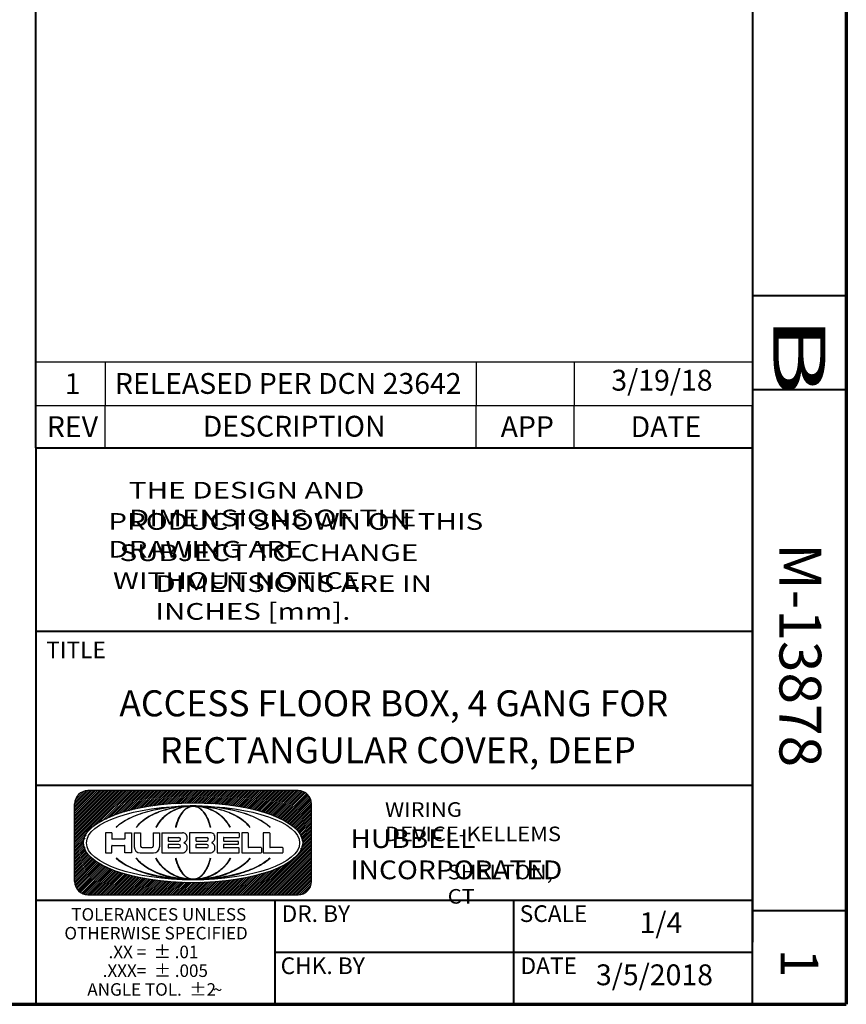
# Paper-space layout 'Layout1' of a CAD drawing. Units: inches. Extents: x 0 to 16.4, y 0 to 10.4.
# Drawn here: x 12.4 to 16.4, y 0 to 4.7 of the extents above; entities that cross this region are included whole.
import ezdxf

# ---------------------------------------------------------------- set-up
doc = ezdxf.new("R2010")
doc.units = ezdxf.units.IN
doc.header["$MEASUREMENT"] = 0
for name, color, linetype, lineweight in [('Border (ANSI)', 7, 'Continuous', 70), ('Hatch (ANSI)', 7, 'Continuous', 18), ('Symbol (ANSI)', 7, 'Continuous', 25), ('Title (ANSI)', 7, 'Continuous', 50)]:
    doc.layers.add(name, color=color, linetype=linetype, lineweight=lineweight)
doc.layers.add('Viewport1ForCustomObjects_0', color=7, linetype='Continuous')
doc.styles.get("Standard").update_dxf_attribs({"font": 'tahoma.ttf'})

# ---------------------------------------------------------------- blocks, each defined once
blk = doc.blocks.new('CustomObjectsInViewport1_0')
at = {"layer": 'Border (ANSI)', "lineweight": 40}
for p, q in [((12.7895, 2.9925), (12.7895, 10.6775)), ((16.2275, 10.6775), (16.2275, 0.62)), ((16.2275, 3.7225), (16.6775, 3.7225)), ((16.2275, 3.2725), (16.6775, 3.2725)), ((16.2275, 0.7725), (16.6775, 0.7725))]:
    blk.add_line(p, q, dxfattribs=at)
at = {"layer": 'Border (ANSI)'}
for p in [(16.6775, 10.6775), (0.3225, 0.3225)]:
    blk.add_line(p, (16.6775, 0.3225), dxfattribs=at)
at = {"layer": 'Hatch (ANSI)', "linetype": 'Continuous', "lineweight": 18}
for p, q in [((12.9758, 1.282), (13.0413, 1.3475)), ((12.9758, 1.2732), (13.0501, 1.3475)), ((12.9758, 1.2644), (13.059, 1.3475)), ((12.9758, 1.2555), (13.0678, 1.3475)), ((12.9758, 1.2467), (13.0766, 1.3475)), ((12.9758, 1.2378), (13.0855, 1.3475)), ((12.9758, 1.229), (13.0943, 1.3475)), ((12.9758, 1.2202), (13.1032, 1.3475)), ((12.9758, 1.2113), (13.112, 1.3475)), ((12.9758, 1.2025), (13.1208, 1.3475)), ((12.9758, 1.1937), (13.1297, 1.3475)), ((12.9758, 1.1848), (13.1385, 1.3475)), ((12.9758, 1.176), (13.1473, 1.3475)), ((12.9758, 1.1671), (13.1562, 1.3475)), ((12.9758, 1.1583), (13.165, 1.3475)), ((12.9758, 1.1495), (13.1739, 1.3475)), ((12.9758, 1.1406), (13.1827, 1.3475)), ((12.9758, 1.1318), (13.1915, 1.3475)), ((12.9758, 1.1229), (13.2004, 1.3475)), ((12.9758, 1.1141), (13.2092, 1.3475)), ((12.9758, 1.1053), (13.2181, 1.3475)), ((12.9758, 1.0964), (13.2269, 1.3475)), ((12.9758, 1.0876), (13.2357, 1.3475)), ((12.9776, 1.2927), (13.0306, 1.3457)), ((12.9798, 1.3037), (13.0196, 1.3435)), ((12.9915, 1.3243), (12.9991, 1.3318)), ((13.0925, 1.1955), (13.2446, 1.3475)), ((13.1093, 1.2034), (13.2534, 1.3475)), ((13.1262, 1.2114), (13.2622, 1.3475)), ((13.143, 1.2194), (13.2711, 1.3475)), ((13.1598, 1.2274), (13.2799, 1.3475)), ((13.1753, 1.234), (13.2888, 1.3475)), ((13.1876, 1.2375), (13.2976, 1.3475)), ((13.1998, 1.2409), (13.3064, 1.3475)), ((13.2121, 1.2443), (13.3153, 1.3475)), ((13.2244, 1.2477), (13.3241, 1.3475)), ((13.2366, 1.2512), (13.333, 1.3475)), ((13.2489, 1.2546), (13.3418, 1.3475)), ((13.2611, 1.258), (13.3506, 1.3475)), ((13.2734, 1.2614), (13.3595, 1.3475)), ((13.2849, 1.2641), (13.3683, 1.3475)), ((13.2953, 1.2657), (13.3772, 1.3475)), ((13.3057, 1.2673), (13.386, 1.3475)), ((13.3162, 1.2688), (13.3948, 1.3475)), ((13.3266, 1.2704), (13.4037, 1.3475)), ((13.337, 1.272), (13.4125, 1.3475)), ((13.3474, 1.2735), (13.4213, 1.3475)), ((13.3578, 1.2751), (13.4302, 1.3475)), ((13.3682, 1.2767), (13.439, 1.3475)), ((13.3786, 1.2782), (13.4479, 1.3475)), ((13.389, 1.2798), (13.4567, 1.3475)), ((13.3994, 1.2814), (13.4655, 1.3475)), ((13.4096, 1.2827), (13.4744, 1.3475)), ((13.4189, 1.2832), (13.4832, 1.3475)), ((13.4282, 1.2836), (13.4921, 1.3475)), ((13.4375, 1.2841), (13.5009, 1.3475)), ((13.4467, 1.2845), (13.5097, 1.3475)), ((13.456, 1.2849), (13.5186, 1.3475)), ((13.4653, 1.2854), (13.5274, 1.3475)), ((13.4746, 1.2858), (13.5363, 1.3475)), ((13.4839, 1.2863), (13.5451, 1.3475)), ((13.4932, 1.2867), (13.5539, 1.3475)), ((13.5024, 1.2872), (13.5628, 1.3475)), ((13.5117, 1.2876), (13.5716, 1.3475)), ((13.521, 1.2881), (13.5804, 1.3475)), ((13.5303, 1.2885), (13.5893, 1.3475)), ((13.5396, 1.289), (13.5981, 1.3475)), ((13.5484, 1.289), (13.607, 1.3475)), ((13.5569, 1.2885), (13.6158, 1.3475)), ((13.5653, 1.2881), (13.6246, 1.3475)), ((13.5737, 1.2877), (13.6335, 1.3475)), ((13.5822, 1.2873), (13.6423, 1.3475)), ((13.5906, 1.2869), (13.6512, 1.3475)), ((13.599, 1.2865), (13.66, 1.3475)), ((13.6075, 1.2861), (13.6688, 1.3475)), ((13.6159, 1.2857), (13.6777, 1.3475)), ((13.6243, 1.2853), (13.6865, 1.3475)), ((13.6328, 1.2849), (13.6954, 1.3475)), ((13.6412, 1.2845), (13.7042, 1.3475)), ((13.6496, 1.2841), (13.713, 1.3475)), ((13.6581, 1.2837), (13.7219, 1.3475)), ((13.6665, 1.2833), (13.7307, 1.3475)), ((13.6749, 1.2829), (13.7395, 1.3475)), ((13.6831, 1.2822), (13.7484, 1.3475)), ((13.6908, 1.281), (13.7572, 1.3475)), ((13.6985, 1.2799), (13.7661, 1.3475)), ((13.7061, 1.2787), (13.7749, 1.3475)), ((13.7138, 1.2776), (13.7837, 1.3475)), ((13.7215, 1.2764), (13.7926, 1.3475)), ((13.7292, 1.2753), (13.8014, 1.3475)), ((13.7369, 1.2741), (13.8103, 1.3475)), ((13.7445, 1.2729), (13.8191, 1.3475)), ((13.7522, 1.2718), (13.8279, 1.3475)), ((13.7599, 1.2706), (13.8368, 1.3475)), ((13.7676, 1.2695), (13.8456, 1.3475)), ((13.7753, 1.2683), (13.8545, 1.3475)), ((13.7829, 1.2672), (13.8633, 1.3475)), ((13.7906, 1.266), (13.8721, 1.3475)), ((13.7983, 1.2648), (13.881, 1.3475)), ((13.806, 1.2637), (13.8898, 1.3475)), ((13.813, 1.2619), (13.8986, 1.3475)), ((13.8199, 1.2599), (13.9075, 1.3475)), ((13.8268, 1.258), (13.9163, 1.3475)), ((13.8337, 1.2561), (13.9252, 1.3475)), ((13.8407, 1.2542), (13.934, 1.3475)), ((13.8476, 1.2522), (13.9428, 1.3475)), ((13.8545, 1.2503), (13.9517, 1.3475)), ((13.8614, 1.2484), (13.9605, 1.3475)), ((13.8683, 1.2464), (13.9694, 1.3475)), ((13.8752, 1.2445), (13.9782, 1.3475)), ((13.8821, 1.2426), (13.987, 1.3475)), ((13.889, 1.2406), (13.9959, 1.3475)), ((13.8959, 1.2387), (14.0047, 1.3475)), ((13.9028, 1.2368), (14.0136, 1.3475)), ((13.9097, 1.2349), (14.0224, 1.3475)), ((13.9166, 1.2329), (14.0312, 1.3475)), ((13.9226, 1.23), (14.0401, 1.3475)), ((13.9286, 1.2272), (14.0488, 1.3474)), ((13.9346, 1.2243), (14.0562, 1.3459)), ((13.9406, 1.2215), (14.0635, 1.3445)), ((13.9466, 1.2187), (14.0709, 1.343)), ((13.9526, 1.2158), (14.0767, 1.34)), ((13.9586, 1.213), (14.082, 1.3364)), ((13.9646, 1.2101), (14.0873, 1.3329)), ((13.9706, 1.2073), (14.0926, 1.3293)), ((13.9766, 1.2044), (14.0964, 1.3243)), ((13.9825, 1.2016), (14.1, 1.319)), ((13.9885, 1.1987), (14.1035, 1.3137)), ((13.9945, 1.1959), (14.1071, 1.3084)), ((14.0004, 1.1929), (14.1087, 1.3012)), ((14.0051, 1.1888), (14.1101, 1.2938)), ((14.0098, 1.1847), (14.1116, 1.2865)), ((14.0145, 1.1805), (14.1122, 1.2782)), ((14.0192, 1.1764), (14.1122, 1.2694)), ((14.0239, 1.1723), (14.1122, 1.2605)), ((14.0286, 1.1681), (14.1122, 1.2517)), ((14.0333, 1.164), (14.1122, 1.2428)), ((14.038, 1.1599), (14.1122, 1.234)), ((14.0427, 1.1557), (14.1122, 1.2252)), ((14.0474, 1.1516), (14.1122, 1.2163)), ((14.0522, 1.1475), (14.1122, 1.2075)), ((14.0547, 1.1412), (14.1122, 1.1986)), ((14.057, 1.1347), (14.1122, 1.1898)), ((14.0594, 1.1282), (14.1122, 1.181)), ((14.0617, 1.1217), (14.1122, 1.1721)), ((14.0641, 1.1152), (14.1122, 1.1633)), ((14.0664, 1.1087), (14.1122, 1.1545)), ((14.0688, 1.1022), (14.1122, 1.1456)), ((14.0691, 1.0937), (14.1122, 1.1368)), ((12.9758, 1.0787), (13.0305, 1.1334)), ((12.9758, 1.0699), (13.0255, 1.1196)), ((12.9758, 1.0611), (13.0205, 1.1057)), ((12.9758, 1.0522), (13.0185, 1.0949)), ((12.9758, 1.0434), (13.0208, 1.0884)), ((13.8583, 0.8475), (14.1122, 1.1014)), ((13.8671, 0.8475), (14.1122, 1.0926)), ((14.0541, 1.0522), (14.1122, 1.1103)), ((14.0591, 1.066), (14.1122, 1.1191)), ((14.0641, 1.0799), (14.1122, 1.1279)), ((12.9758, 1.0346), (13.0232, 1.0819)), ((12.9758, 1.0257), (13.0255, 1.0754)), ((12.9758, 1.0169), (13.0279, 1.0689)), ((12.9758, 1.008), (13.0302, 1.0624)), ((12.9758, 0.9992), (13.0325, 1.0559)), ((12.9758, 0.9904), (13.0349, 1.0494)), ((12.9758, 0.9815), (13.039, 1.0447)), ((12.9758, 0.9727), (13.0437, 1.0406)), ((13.8759, 0.8475), (14.1122, 1.0837)), ((13.8848, 0.8475), (14.1122, 1.0749)), ((13.8936, 0.8475), (14.1122, 1.0661)), ((13.9025, 0.8475), (14.1122, 1.0572)), ((13.9113, 0.8475), (14.1122, 1.0484)), ((13.9201, 0.8475), (14.1122, 1.0395)), ((12.9758, 0.9638), (13.0484, 1.0365)), ((12.9758, 0.955), (13.0532, 1.0323)), ((12.9758, 0.9462), (13.0579, 1.0282)), ((12.9758, 0.9373), (13.0626, 1.0241)), ((12.9758, 0.9285), (13.0673, 1.0199)), ((12.9758, 0.9196), (13.072, 1.0158)), ((12.9759, 0.9109), (13.0767, 1.0117)), ((12.9774, 0.9035), (13.0814, 1.0075)), ((12.9789, 0.8962), (13.0861, 1.0034)), ((12.9803, 0.8888), (13.0915, 1)), ((12.9833, 0.883), (13.0975, 0.9972)), ((12.9869, 0.8777), (13.1035, 0.9943)), ((13.8406, 0.8475), (13.9901, 0.997)), ((13.8494, 0.8475), (14.03, 1.0281)), ((13.929, 0.8475), (14.1122, 1.0307)), ((13.9378, 0.8475), (14.1122, 1.0219)), ((13.9467, 0.8475), (14.1122, 1.013)), ((13.9555, 0.8475), (14.1122, 1.0042)), ((13.9643, 0.8475), (14.1122, 0.9954)), ((12.9904, 0.8724), (13.1095, 0.9915)), ((12.994, 0.8671), (13.1155, 0.9886)), ((12.999, 0.8633), (13.1215, 0.9858)), ((13.0043, 0.8597), (13.1275, 0.9829)), ((13.0096, 0.8562), (13.1335, 0.9801)), ((13.0149, 0.8526), (13.1395, 0.9773)), ((13.0221, 0.851), (13.1455, 0.9744)), ((13.0295, 0.8495), (13.1515, 0.9716)), ((13.0368, 0.8481), (13.1575, 0.9687)), ((13.0451, 0.8475), (13.1635, 0.9659)), ((13.0539, 0.8475), (13.1695, 0.963)), ((13.0628, 0.8475), (13.176, 0.9608)), ((13.0716, 0.8475), (13.1829, 0.9588)), ((13.0804, 0.8475), (13.1899, 0.9569)), ((13.0893, 0.8475), (13.1968, 0.955)), ((13.0981, 0.8475), (13.2037, 0.953)), ((13.107, 0.8475), (13.2106, 0.9511)), ((13.1158, 0.8475), (13.2175, 0.9492)), ((13.1246, 0.8475), (13.2244, 0.9473)), ((13.1335, 0.8475), (13.2313, 0.9453)), ((13.761, 0.8475), (13.8597, 0.9462)), ((13.7699, 0.8475), (13.872, 0.9496)), ((13.7787, 0.8475), (13.8842, 0.953)), ((13.7876, 0.8475), (13.8965, 0.9564)), ((13.7964, 0.8475), (13.9088, 0.9599)), ((13.8052, 0.8475), (13.9228, 0.9651)), ((13.8141, 0.8475), (13.9396, 0.973)), ((13.8229, 0.8475), (13.9564, 0.981)), ((13.8317, 0.8475), (13.9732, 0.989)), ((13.9732, 0.8475), (14.1122, 0.9865)), ((13.982, 0.8475), (14.1122, 0.9777)), ((13.9908, 0.8475), (14.1122, 0.9688)), ((13.9997, 0.8475), (14.1122, 0.96)), ((14.0085, 0.8475), (14.1122, 0.9512)), ((13.1423, 0.8475), (13.2382, 0.9434)), ((13.1512, 0.8475), (13.2451, 0.9415)), ((13.16, 0.8475), (13.252, 0.9395)), ((13.1688, 0.8475), (13.2589, 0.9376)), ((13.1777, 0.8475), (13.2659, 0.9357)), ((13.1865, 0.8475), (13.2728, 0.9337)), ((13.1954, 0.8475), (13.2797, 0.9318)), ((13.2042, 0.8475), (13.2872, 0.9305)), ((13.213, 0.8475), (13.2949, 0.9294)), ((13.2219, 0.8475), (13.3026, 0.9282)), ((13.2307, 0.8475), (13.3103, 0.9271)), ((13.2395, 0.8475), (13.318, 0.9259)), ((13.2484, 0.8475), (13.3256, 0.9247)), ((13.2572, 0.8475), (13.3333, 0.9236)), ((13.2661, 0.8475), (13.341, 0.9224)), ((13.2749, 0.8475), (13.3487, 0.9213)), ((13.2837, 0.8475), (13.3564, 0.9201)), ((13.2926, 0.8475), (13.364, 0.919)), ((13.3014, 0.8475), (13.3717, 0.9178)), ((13.3103, 0.8475), (13.3794, 0.9166)), ((13.3191, 0.8475), (13.3871, 0.9155)), ((13.3279, 0.8475), (13.3948, 0.9143)), ((13.3368, 0.8475), (13.4024, 0.9132)), ((13.3456, 0.8475), (13.4104, 0.9122)), ((13.3545, 0.8475), (13.4188, 0.9118)), ((13.3633, 0.8475), (13.4272, 0.9114)), ((13.3721, 0.8475), (13.4357, 0.911)), ((13.381, 0.8475), (13.4441, 0.9106)), ((13.3898, 0.8475), (13.4525, 0.9102)), ((13.3986, 0.8475), (13.461, 0.9098)), ((13.4075, 0.8475), (13.4694, 0.9094)), ((13.4163, 0.8475), (13.4778, 0.909)), ((13.4252, 0.8475), (13.4863, 0.9086)), ((13.434, 0.8475), (13.4947, 0.9082)), ((13.4428, 0.8475), (13.5031, 0.9078)), ((13.4517, 0.8475), (13.5116, 0.9074)), ((13.4605, 0.8475), (13.52, 0.907)), ((13.4694, 0.8475), (13.5284, 0.9066)), ((13.4782, 0.8475), (13.5369, 0.9062)), ((13.487, 0.8475), (13.5454, 0.9059)), ((13.4959, 0.8475), (13.5547, 0.9063)), ((13.5047, 0.8475), (13.564, 0.9068)), ((13.5136, 0.8475), (13.5733, 0.9072)), ((13.5224, 0.8475), (13.5826, 0.9077)), ((13.5312, 0.8475), (13.5919, 0.9081)), ((13.5401, 0.8475), (13.6011, 0.9086)), ((13.5489, 0.8475), (13.6104, 0.909)), ((13.5577, 0.8475), (13.6197, 0.9095)), ((13.5666, 0.8475), (13.629, 0.9099)), ((13.5754, 0.8475), (13.6383, 0.9104)), ((13.5843, 0.8475), (13.6476, 0.9108)), ((13.5931, 0.8475), (13.6568, 0.9112)), ((13.6019, 0.8475), (13.6661, 0.9117)), ((13.6108, 0.8475), (13.6754, 0.9121)), ((13.6196, 0.8475), (13.6852, 0.9131)), ((13.6285, 0.8475), (13.6956, 0.9147)), ((13.6373, 0.8475), (13.706, 0.9163)), ((13.6461, 0.8475), (13.7165, 0.9178)), ((13.655, 0.8475), (13.7269, 0.9194)), ((13.6638, 0.8475), (13.7373, 0.921)), ((13.6726, 0.8475), (13.7477, 0.9225)), ((13.6815, 0.8475), (13.7581, 0.9241)), ((13.6903, 0.8475), (13.7685, 0.9257)), ((13.6992, 0.8475), (13.7789, 0.9272)), ((13.708, 0.8475), (13.7893, 0.9288)), ((13.7168, 0.8475), (13.7997, 0.9304)), ((13.7257, 0.8475), (13.8106, 0.9325)), ((13.7345, 0.8475), (13.8229, 0.9359)), ((13.7434, 0.8475), (13.8352, 0.9393)), ((13.7522, 0.8475), (13.8474, 0.9427)), ((14.0174, 0.8475), (14.1122, 0.9423)), ((14.0262, 0.8475), (14.1122, 0.9335)), ((14.035, 0.8475), (14.1122, 0.9246)), ((14.0439, 0.8475), (14.1122, 0.9158)), ((14.0538, 0.8486), (14.1111, 0.9059)), ((14.0649, 0.8508), (14.1089, 0.8948)), ((14.0804, 0.8575), (14.1022, 0.8793))]:
    blk.add_line(p, q, dxfattribs=at)
at = {"layer": 'Symbol (ANSI)'}
for p, q in [((12.7895, 3.405), (12.7895, 3.1947)), ((12.7895, 3.405), (16.2265, 3.405)), ((13.1215, 3.405), (13.1215, 3.1947)), ((14.9015, 3.405), (14.9015, 3.1947)), ((15.3725, 3.405), (15.3725, 3.1947)), ((16.2265, 3.405), (16.2265, 3.1947)), ((12.7895, 2.9925), (12.7895, 3.1947)), ((12.7895, 3.1947), (16.2265, 3.1947)), ((13.1215, 2.9925), (13.1215, 3.1947)), ((14.9015, 2.9925), (14.9015, 3.1947)), ((15.3725, 2.9925), (15.3725, 3.1947)), ((16.2265, 2.9925), (16.2265, 3.1947)), ((12.7895, 2.9925), (16.2265, 2.9925))]:
    blk.add_line(p, q, dxfattribs=at)
at = {"layer": 'Title (ANSI)', "lineweight": 40}
for p, q in [((12.7895, 2.9925), (16.2275, 2.9925)), ((12.7895, 2.9925), (12.7895, 0.3225)), ((16.2275, 0.3247), (16.2275, 2.9925)), ((12.7895, 2.1125), (16.2275, 2.1125)), ((16.2275, 1.3725), (12.7895, 1.3725)), ((12.7895, 0.8225), (16.2275, 0.8225)), ((13.9355, 0.8225), (13.9355, 0.3225)), ((15.0815, 0.8225), (15.0815, 0.3225)), ((13.9355, 0.5725), (16.2275, 0.5725))]:
    blk.add_line(p, q, dxfattribs=at)
at = {"layer": 'Title (ANSI)', "color": 7, "linetype": 'Continuous', "lineweight": 25}
for p, q in [((14.0483, 1.3475), (13.0397, 1.3475)), ((12.9758, 0.9114), (12.9758, 1.2836)), ((14.1122, 0.9114), (14.1122, 1.2836)), ((13.1542, 1.1458), (13.1235, 1.1458)), ((13.1235, 1.1458), (13.1235, 1.0492)), ((13.1542, 1.1458), (13.1542, 1.1168)), ((13.2173, 1.1458), (13.248, 1.1458)), ((13.2173, 1.1458), (13.2173, 1.1168)), ((13.248, 1.1458), (13.248, 1.0492)), ((13.2616, 1.1458), (13.2923, 1.1458)), ((13.2616, 1.1458), (13.2616, 1.0776)), ((13.2923, 1.1458), (13.2923, 1.0818)), ((13.3525, 1.1458), (13.3525, 1.0818)), ((13.3525, 1.1458), (13.3832, 1.1458)), ((13.3832, 1.1458), (13.3832, 1.0776)), ((13.3934, 1.1458), (13.4929, 1.1458)), ((13.3934, 1.1458), (13.3934, 1.0492)), ((13.6264, 1.1458), (13.527, 1.1458)), ((13.527, 1.1458), (13.527, 1.0492)), ((13.7633, 1.1458), (13.6593, 1.1458)), ((13.6593, 1.1458), (13.6593, 1.0492)), ((13.765, 1.1441), (13.765, 1.1242)), ((13.7775, 1.1458), (13.7775, 1.0492)), ((13.8065, 1.1458), (13.7775, 1.1458)), ((13.8082, 1.1441), (13.8082, 1.0759)), ((13.8809, 1.1458), (13.8809, 1.0492)), ((13.9099, 1.1458), (13.8809, 1.1458)), ((13.9116, 1.1441), (13.9116, 1.0759)), ((13.2156, 1.1151), (13.1559, 1.1151)), ((13.4241, 1.1208), (13.4241, 1.1072)), ((13.4241, 1.0878), (13.4241, 1.0742)), ((13.4258, 1.1225), (13.4758, 1.1225)), ((13.4258, 1.1055), (13.4758, 1.1055)), ((13.4758, 1.0895), (13.4258, 1.0895)), ((13.5576, 1.1208), (13.5576, 1.1072)), ((13.5576, 1.0878), (13.5576, 1.0742)), ((13.5593, 1.1225), (13.6093, 1.1225)), ((13.5593, 1.1055), (13.6093, 1.1055)), ((13.6093, 1.0895), (13.5593, 1.0895)), ((13.69, 1.1208), (13.69, 1.1072)), ((13.69, 1.0878), (13.69, 1.0742)), ((13.6917, 1.1225), (13.7633, 1.1225)), ((13.6917, 1.1055), (13.7588, 1.1055)), ((13.7588, 1.0895), (13.6917, 1.0895)), ((13.7605, 1.1038), (13.7605, 1.0913)), ((13.1235, 1.0492), (13.1542, 1.0492)), ((13.1542, 1.0492), (13.1542, 1.0827)), ((13.1559, 1.0844), (13.2156, 1.0844)), ((13.2173, 1.0492), (13.2173, 1.0827)), ((13.248, 1.0492), (13.2173, 1.0492)), ((13.29, 1.0492), (13.3548, 1.0492)), ((13.2993, 1.0748), (13.3455, 1.0748)), ((13.3934, 1.0492), (13.4929, 1.0492)), ((13.4758, 1.0725), (13.4258, 1.0725)), ((13.527, 1.0492), (13.6264, 1.0492)), ((13.6093, 1.0725), (13.5593, 1.0725)), ((13.6593, 1.0492), (13.7633, 1.0492)), ((13.7633, 1.0725), (13.6917, 1.0725)), ((13.765, 1.0509), (13.765, 1.0708)), ((13.7775, 1.0492), (13.8701, 1.0492)), ((13.8701, 1.0742), (13.8099, 1.0742)), ((13.8718, 1.0725), (13.8718, 1.0509)), ((13.8809, 1.0492), (13.9735, 1.0492)), ((13.9735, 1.0742), (13.9133, 1.0742)), ((13.9752, 1.0725), (13.9752, 1.0509)), ((13.0397, 0.8475), (14.0483, 0.8475))]:
    blk.add_line(p, q, dxfattribs=at)
for centre, radius, start, end in [((13.0397, 1.2836), 0.0639, 90, 180), ((14.0483, 1.2836), 0.0639, 360, 90), ((13.4929, 1.1231), 0.0227, 356.4167, 90), ((13.6264, 1.1231), 0.0227, 356.4167, 90), ((13.7633, 1.1441), 0.0017, 360, 90), ((13.8065, 1.1441), 0.0017, 360, 90), ((13.9099, 1.1441), 0.0017, 0, 90), ((13.1559, 1.1168), 0.0017, 180, 270), ((13.2156, 1.1168), 0.0017, 270, 360), ((13.4258, 1.1208), 0.0017, 90, 180), ((13.4258, 1.1072), 0.0017, 180, 270), ((13.4258, 1.0878), 0.0017, 90, 180), ((13.4758, 1.114), 0.00852, 270, 90), ((13.4758, 1.081), 0.00852, 270, 90), ((13.5018, 1.0975), 0.0017, 111.5289, 248.4711), ((13.4929, 1.1202), 0.0227, 291.5289, 3.5833), ((13.4929, 1.0748), 0.0227, 356.4167, 68.4711), ((13.5593, 1.1208), 0.0017, 90, 180), ((13.5593, 1.1072), 0.0017, 180, 270), ((13.5593, 1.0878), 0.0017, 90, 180), ((13.6093, 1.114), 0.00852, 270, 90), ((13.6093, 1.081), 0.00852, 270, 90), ((13.6354, 1.0975), 0.0017, 111.5289, 248.4711), ((13.6264, 1.1202), 0.0227, 291.5289, 3.5833), ((13.6264, 1.0748), 0.0227, 356.4167, 68.4711), ((13.6917, 1.1208), 0.0017, 90, 180), ((13.6917, 1.1072), 0.0017, 180, 270), ((13.6917, 1.0878), 0.0017, 90, 180), ((13.7588, 1.1038), 0.0017, 0, 90), ((13.7588, 1.1038), 0.0017, 360, 90), ((13.7588, 1.0913), 0.0017, 270, 0), ((13.7633, 1.1242), 0.0017, 270, 0), ((13.1559, 1.0827), 0.0017, 90, 180), ((13.2156, 1.0827), 0.0017, 360, 90), ((13.29, 1.0776), 0.0284, 180, 270), ((13.2993, 1.0818), 0.00705, 180, 270), ((13.3455, 1.0818), 0.00705, 270, 0), ((13.3548, 1.0776), 0.0284, 270, 360), ((13.4258, 1.0742), 0.0017, 180, 270), ((13.4929, 1.0719), 0.0227, 270, 3.5833), ((13.5593, 1.0742), 0.0017, 180, 270), ((13.6264, 1.0719), 0.0227, 270, 3.5833), ((13.6917, 1.0742), 0.0017, 180, 270), ((13.7633, 1.0708), 0.0017, 0, 90), ((13.7633, 1.0509), 0.0017, 270, 360), ((13.8099, 1.0759), 0.0017, 180, 270), ((13.8701, 1.0725), 0.0017, 360, 90), ((13.8701, 1.0509), 0.0017, 270, 0), ((13.9133, 1.0759), 0.0017, 180, 270), ((13.9735, 1.0725), 0.0017, 360, 90), ((13.9735, 1.0509), 0.0017, 270, 360), ((13.0397, 0.9114), 0.0639, 180, 270), ((14.0483, 0.9114), 0.0639, 270, 0)]:
    blk.add_arc(centre, radius, start, end, dxfattribs=at)
at = {"layer": 'Title (ANSI)', "lineweight": 25}
blk.add_ellipse((13.544, 1.0975), major_axis=(-0.5265, 0), ratio=0.364043, dxfattribs=at)
at = {"layer": 'Title (ANSI)', "color": 7, "linetype": 'Continuous', "lineweight": 25}
blk.add_ellipse((13.5439, 1.0968), major_axis=(-0.5113, 0), ratio=0.346747, dxfattribs=at)
for major_axis, ratio, start_param, end_param in [((-0.4065, 0), 0.433324, 3.574327, 5.850451), ((-0.3015, 0), 0.584244, 3.574327, 5.850451), ((0.1965, 0), 0.896472, 0.432735, 2.708858), ((0, 0.1761), 0.519355, 5.145124, 7.421247), ((0.4065, 0), 0.433324, 3.574327, 5.850451), ((0.3015, 0), 0.584244, 3.574327, 5.850451), ((-0.1965, 0), 0.896472, 0.432735, 2.708858), ((0, 0.1761), 0.519355, 2.003531, 4.279654)]:
    blk.add_ellipse((13.544, 1.0975), major_axis=major_axis, ratio=ratio, start_param=start_param, end_param=end_param, dxfattribs=at)
for points, knots in [([(13.9134, 1.1718), (13.9043, 1.1794), (13.8848, 1.1956), (13.8495, 1.2151), (13.8085, 1.2326), (13.7622, 1.2474), (13.7115, 1.259), (13.6575, 1.2675), (13.6013, 1.2728), (13.5439, 1.2746), (13.4866, 1.273), (13.4304, 1.2678), (13.3766, 1.2591), (13.3261, 1.2472), (13.2798, 1.2324), (13.2388, 1.2149), (13.2033, 1.1956), (13.1838, 1.1794), (13.1746, 1.1718)], [0, 0, 0, 0, 0.090404, 0.192517, 0.305919, 0.42972, 0.562396, 0.7019, 0.846009, 0.992419, 1.138816, 1.282886, 1.421968, 1.554154, 1.677816, 1.791459, 1.893865, 1.984366, 1.984366, 1.984366, 1.984366]), ([(13.8172, 1.171), (13.8106, 1.1785), (13.7967, 1.1942), (13.7705, 1.2138), (13.7402, 1.2314), (13.7058, 1.2462), (13.6682, 1.2579), (13.6282, 1.2664), (13.5865, 1.2716), (13.544, 1.2735), (13.5014, 1.2718), (13.4598, 1.2667), (13.4198, 1.258), (13.3824, 1.246), (13.3481, 1.2312), (13.3177, 1.2137), (13.2914, 1.1942), (13.2774, 1.1785), (13.2708, 1.171)], [0, 0, 0, 0, 0.07635, 0.159056, 0.248098, 0.343118, 0.443334, 0.547631, 0.654708, 0.763169, 0.871601, 0.978643, 1.082707, 1.182644, 1.277578, 1.366733, 1.449564, 1.525947, 1.525947, 1.525947, 1.525947]), ([(13.7229, 1.1716), (13.7186, 1.1791), (13.7099, 1.1942), (13.6928, 1.2142), (13.6729, 1.2319), (13.6504, 1.247), (13.6256, 1.2588), (13.5993, 1.2674), (13.5719, 1.2727), (13.544, 1.2746), (13.516, 1.2729), (13.4886, 1.2677), (13.4624, 1.2589), (13.4378, 1.2468), (13.4153, 1.2318), (13.3954, 1.214), (13.3781, 1.1941), (13.3694, 1.1791), (13.3651, 1.1716)], [0, 0, 0, 0, 0.065589, 0.132147, 0.199724, 0.268309, 0.337768, 0.407997, 0.478784, 0.54983, 0.620836, 0.691583, 0.76178, 0.831211, 0.899777, 0.967356, 1.033882, 1.099435, 1.099435, 1.099435, 1.099435]), ([(13.7219, 1.1711), (13.7176, 1.1785), (13.709, 1.1935), (13.6919, 1.2134), (13.6722, 1.231), (13.6498, 1.246), (13.6252, 1.2578), (13.599, 1.2663), (13.5718, 1.2716), (13.544, 1.2734), (13.5162, 1.2718), (13.4889, 1.2666), (13.4628, 1.2578), (13.4384, 1.2458), (13.416, 1.2309), (13.3962, 1.2132), (13.379, 1.1935), (13.3704, 1.1785), (13.3661, 1.1711)], [0, 0, 0, 0, 0.065155, 0.131291, 0.198458, 0.266645, 0.335718, 0.40557, 0.475983, 0.546659, 0.617295, 0.687668, 0.757486, 0.826527, 0.894694, 0.961864, 1.027972, 1.093093, 1.093093, 1.093093, 1.093093]), ([(13.4604, 1.1715), (13.4624, 1.1789), (13.4662, 1.1932), (13.474, 1.2132), (13.4832, 1.2309), (13.4935, 1.2461), (13.5051, 1.2582), (13.5156, 1.2658), (13.5243, 1.27), (13.5308, 1.2722), (13.5374, 1.2736), (13.544, 1.2741), (13.5506, 1.2737), (13.5572, 1.2725), (13.5637, 1.2702), (13.5701, 1.2671), (13.5764, 1.2631), (13.5846, 1.2564), (13.5944, 1.2459), (13.6047, 1.2308), (13.6139, 1.2131), (13.6218, 1.1931), (13.6256, 1.1789), (13.6276, 1.1715)], [0, 0, 0, 0, 0.058026, 0.1126804, 0.1634516, 0.2099667, 0.2520651, 0.290287, 0.3082541, 0.3256313, 0.3425883, 0.3593155, 0.3760209, 0.392924, 0.4102491, 0.4282171, 0.4469895, 0.4666687, 0.5090094, 0.5555631, 0.6062402, 0.6607494, 0.7186954, 0.7186954, 0.7186954, 0.7186954]), ([(13.4615, 1.1712), (13.4635, 1.1786), (13.4672, 1.1928), (13.4751, 1.2127), (13.4841, 1.2303), (13.4944, 1.2453), (13.5058, 1.2573), (13.5162, 1.2648), (13.5247, 1.2689), (13.5311, 1.2711), (13.5375, 1.2725), (13.544, 1.273), (13.5505, 1.2726), (13.5569, 1.2713), (13.5633, 1.2692), (13.5696, 1.2661), (13.5757, 1.2622), (13.5838, 1.2556), (13.5935, 1.2452), (13.6038, 1.2302), (13.6129, 1.2126), (13.6208, 1.1928), (13.6245, 1.1786), (13.6265, 1.1712)], [0, 0, 0, 0, 0.0577675, 0.1121302, 0.1625619, 0.2086695, 0.250231, 0.2878011, 0.3054156, 0.3224322, 0.3390266, 0.3553944, 0.3717462, 0.3883015, 0.4052812, 0.4228999, 0.4413489, 0.4607387, 0.5025862, 0.5487416, 0.5990898, 0.6533167, 0.7110083, 0.7110083, 0.7110083, 0.7110083]), ([(13.9134, 1.0232), (13.9043, 1.0156), (13.8848, 0.9994), (13.8495, 0.9799), (13.8085, 0.9624), (13.7622, 0.9476), (13.7115, 0.936), (13.6575, 0.9275), (13.6013, 0.9222), (13.5439, 0.9204), (13.4866, 0.922), (13.4304, 0.9272), (13.3766, 0.9359), (13.3261, 0.9478), (13.2798, 0.9626), (13.2388, 0.9801), (13.2033, 0.9994), (13.1838, 1.0156), (13.1746, 1.0232)], [0, 0, 0, 0, 0.090404, 0.192517, 0.305919, 0.42972, 0.562396, 0.7019, 0.846009, 0.992419, 1.138816, 1.282886, 1.421968, 1.554154, 1.677816, 1.791459, 1.893865, 1.984366, 1.984366, 1.984366, 1.984366]), ([(13.9126, 1.0241), (13.9035, 1.0165), (13.8842, 1.0003), (13.849, 0.981), (13.8081, 0.9634), (13.7619, 0.9487), (13.7113, 0.9371), (13.6574, 0.9286), (13.6012, 0.9234), (13.5439, 0.9215), (13.4867, 0.9231), (13.4306, 0.9283), (13.3768, 0.937), (13.3264, 0.9489), (13.2802, 0.9637), (13.2393, 0.9811), (13.2039, 1.0003), (13.1845, 1.0165), (13.1754, 1.0241)], [0, 0, 0, 0, 0.089928, 0.191668, 0.304769, 0.42832, 0.560774, 0.700078, 0.844, 0.99023, 1.136448, 1.28033, 1.419214, 1.551195, 1.674621, 1.787968, 1.889989, 1.979994, 1.979994, 1.979994, 1.979994]), ([(13.8181, 1.0233), (13.8114, 1.0157), (13.7975, 1), (13.7711, 0.9802), (13.7407, 0.9626), (13.7062, 0.9477), (13.6685, 0.936), (13.6284, 0.9275), (13.5866, 0.9223), (13.544, 0.9204), (13.5013, 0.922), (13.4596, 0.9272), (13.4195, 0.9359), (13.382, 0.9479), (13.3476, 0.9628), (13.3171, 0.9804), (13.2906, 1), (13.2766, 1.0157), (13.2699, 1.0233)], [0, 0, 0, 0, 0.076834, 0.159956, 0.249359, 0.344696, 0.445197, 0.549756, 0.657082, 0.765784, 0.874458, 0.981748, 1.086084, 1.186312, 1.281564, 1.371077, 1.454319, 1.531186, 1.531186, 1.531186, 1.531186]), ([(13.8172, 1.024), (13.8106, 1.0165), (13.7967, 1.0008), (13.7705, 0.9812), (13.7402, 0.9636), (13.7058, 0.9488), (13.6682, 0.9371), (13.6282, 0.9286), (13.5865, 0.9234), (13.544, 0.9216), (13.5014, 0.9232), (13.4598, 0.9283), (13.4198, 0.937), (13.3824, 0.949), (13.3481, 0.9638), (13.3177, 0.9813), (13.2914, 1.0008), (13.2774, 1.0165), (13.2708, 1.024)], [0, 0, 0, 0, 0.07635, 0.159056, 0.248098, 0.343118, 0.443334, 0.547631, 0.654708, 0.763169, 0.871601, 0.978643, 1.082707, 1.182644, 1.277578, 1.366733, 1.449564, 1.525947, 1.525947, 1.525947, 1.525947]), ([(13.7229, 1.0234), (13.7186, 1.0159), (13.7099, 1.0008), (13.6928, 0.9808), (13.6729, 0.9631), (13.6504, 0.948), (13.6256, 0.9362), (13.5993, 0.9276), (13.5719, 0.9223), (13.544, 0.9204), (13.516, 0.9221), (13.4886, 0.9273), (13.4624, 0.9361), (13.4378, 0.9482), (13.4153, 0.9632), (13.3954, 0.981), (13.3781, 1.0009), (13.3694, 1.0159), (13.3651, 1.0234)], [0, 0, 0, 0, 0.065589, 0.132147, 0.199724, 0.268309, 0.337768, 0.407997, 0.478784, 0.54983, 0.620836, 0.691583, 0.76178, 0.831211, 0.899777, 0.967356, 1.033882, 1.099435, 1.099435, 1.099435, 1.099435]), ([(13.7219, 1.0239), (13.7176, 1.0165), (13.709, 1.0015), (13.6919, 0.9816), (13.6722, 0.964), (13.6498, 0.949), (13.6252, 0.9372), (13.599, 0.9287), (13.5718, 0.9234), (13.544, 0.9216), (13.5162, 0.9232), (13.4889, 0.9284), (13.4628, 0.9372), (13.4384, 0.9492), (13.416, 0.9641), (13.3962, 0.9818), (13.379, 1.0015), (13.3704, 1.0165), (13.3661, 1.0239)], [0, 0, 0, 0, 0.065155, 0.131291, 0.198458, 0.266645, 0.335718, 0.40557, 0.475983, 0.546659, 0.617295, 0.687668, 0.757486, 0.826527, 0.894694, 0.961864, 1.027972, 1.093093, 1.093093, 1.093093, 1.093093]), ([(13.6276, 1.0235), (13.6256, 1.0161), (13.6218, 1.0018), (13.614, 0.9818), (13.6048, 0.9641), (13.5945, 0.9489), (13.5829, 0.9368), (13.5724, 0.9292), (13.5637, 0.925), (13.5572, 0.9228), (13.5506, 0.9214), (13.544, 0.9209), (13.5374, 0.9213), (13.5308, 0.9225), (13.5243, 0.9248), (13.5179, 0.9279), (13.5116, 0.9319), (13.5034, 0.9386), (13.4936, 0.9491), (13.4833, 0.9642), (13.4741, 0.9819), (13.4662, 1.0019), (13.4624, 1.0161), (13.4604, 1.0235)], [0, 0, 0, 0, 0.058026, 0.1126804, 0.1634516, 0.2099667, 0.2520651, 0.290287, 0.3082541, 0.3256313, 0.3425883, 0.3593155, 0.3760209, 0.392924, 0.4102491, 0.4282171, 0.4469895, 0.4666687, 0.5090094, 0.5555631, 0.6062402, 0.6607494, 0.7186954, 0.7186954, 0.7186954, 0.7186954]), ([(13.6265, 1.0238), (13.6245, 1.0164), (13.6208, 1.0022), (13.6129, 0.9823), (13.6039, 0.9647), (13.5936, 0.9497), (13.5822, 0.9377), (13.5718, 0.9302), (13.5633, 0.9261), (13.5569, 0.9239), (13.5505, 0.9225), (13.544, 0.922), (13.5375, 0.9224), (13.5311, 0.9237), (13.5247, 0.9258), (13.5184, 0.9289), (13.5123, 0.9328), (13.5042, 0.9394), (13.4945, 0.9498), (13.4842, 0.9648), (13.4751, 0.9824), (13.4672, 1.0022), (13.4635, 1.0164), (13.4615, 1.0238)], [0, 0, 0, 0, 0.0577675, 0.1121302, 0.1625619, 0.2086695, 0.250231, 0.2878011, 0.3054156, 0.3224322, 0.3390266, 0.3553944, 0.3717462, 0.3883015, 0.4052812, 0.4228999, 0.4413489, 0.4607387, 0.5025862, 0.5487416, 0.5990898, 0.6533167, 0.7110083, 0.7110083, 0.7110083, 0.7110083])]:
    blk.add_open_spline(points, degree=3, knots=knots, dxfattribs=at)
at = {"layer": 'Border (ANSI)', "attachment_point": 1, "rotation": 270}
for s, insert, char_height in [('\\fTahoma|b0|i0;\\W1.75;B', (16.5775, 3.631), 0.25), ('\\fTahoma|b0|i0;\\W1.;M-13878', (16.557, 2.5336), 0.2), ('\\fTahoma|b0|i0;\\W1.;1', (16.5428, 0.5881), 0.18)]:
    blk.add_mtext(s, dxfattribs=dict(at, insert=insert, char_height=char_height))
at = {"layer": 'Symbol (ANSI)', "char_height": 0.1, "attachment_point": 1}
for s, insert in [('\\fCalibri Light|b0|i0;\\W1.;3/19/18', (15.5503, 3.3664)), ('\\fCalibri Light|b0|i0;\\W1.;1', (12.928, 3.3499)), ('\\fCalibri Light|b0|i0;\\W1.;RELEASED PER DCN 23642', (13.1689, 3.3509)), ('\\fTahoma|b0|i0;\\W1.;REV', (12.8426, 3.1436)), ('\\fTahoma|b0|i0;\\W1.;DESCRIPTION', (13.5901, 3.1457)), ('\\fTahoma|b0|i0;\\W1.;APP', (15.0193, 3.1436)), ('\\fTahoma|b0|i0;\\W1.;DATE', (15.6429, 3.1436))]:
    blk.add_mtext(s, dxfattribs=dict(at, insert=insert))
at = {"layer": 'Title (ANSI)', "attachment_point": 1}
for s, insert, char_height in [('\\fTahoma|b0|i0;\\W1.3;THE DESIGN AND DIMENSIONS OF THE', (13.236, 2.8289), 0.08), ('\\fTahoma|b0|i0;\\W1.3;PRODUCT SHOWN ON THIS DRAWING ARE', (13.1372, 2.6789), 0.08), ('\\fTahoma|b0|i0;\\W1.3; SUBJECT TO CHANGE WITHOUT NOTICE.', (13.1594, 2.5289), 0.08), ('\\fTahoma|b0|i0;\\W1.3;DIMENSIONS ARE IN INCHES [mm].', (13.3629, 2.3808), 0.08), ('\\fTahoma|b0|i0;\\W1.;TITLE', (12.8394, 2.0625), 0.08), ('\\fCalibri Light|b0|i0;\\W1.;ACCESS FLOOR BOX, 4 GANG FOR', (13.19, 1.8289), 0.125), ('\\fCalibri Light|b0|i0;\\W1.;RECTANGULAR COVER, DEEP', (13.3844, 1.604), 0.125), ('\\fTahoma|b0|i0;\\W1.1;WIRING DEVICE-KELLEMS', (14.4645, 1.2918), 0.07), ('\\fTahoma|b0|i0;\\W1.1;HUBBELL INCORPORATED', (14.2986, 1.1625), 0.09), ('\\fTahoma|b0|i0;\\W1.1;SHELTON, CT', (14.7651, 0.9921), 0.07), ('\\fTahoma|b0|i0;\\W1.;TOLERANCES UNLESS', (12.9596, 0.7838), 0.06), ('\\fTahoma|b0|i0;\\W1.;DR. BY', (13.9685, 0.7975), 0.08), ('\\fTahoma|b0|i0;\\W1.;SCALE', (15.1106, 0.7975), 0.08), ('\\fCalibri Light|b0|i0;\\W1.;1/4', (15.6858, 0.764), 0.1), ('\\fTahoma|b0|i0;\\W1.;OTHERWISE SPECIFIED', (12.9266, 0.6938), 0.06), ('\\fTahoma|b0|i0;\\W1.; .XX =  ± .01', (13.1201, 0.6037), 0.06), ('\\fTahoma|b0|i0;\\W1.;CHK. BY', (13.964, 0.5475), 0.08), ('\\fTahoma|b0|i0;\\W1.;DATE', (15.1145, 0.5475), 0.08), ('\\fCalibri Light|b0|i0;\\W1.;3/5/2018', (15.4766, 0.514), 0.1), ('\\fTahoma|b0|i0;\\W1.;  .XXX=  ± .005', (13.0737, 0.5137), 0.06), ('\\fTahoma|b0|i0;\\W1.;ANGLE TOL.  ±2', (13.0366, 0.4238), 0.06), ('\\fAIGDT|b0|i0;\\W1.;~', (13.639, 0.4225), 0.06)]:
    blk.add_mtext(s, dxfattribs=dict(at, insert=insert, char_height=char_height))

psp = doc.layouts.get("Layout1")

# ---------------------------------------------------------------- block references
at = {"layer": 'Viewport1ForCustomObjects_0'}
psp.add_blockref('CustomObjectsInViewport1_0', (-0.3225, -0.3225), dxfattribs=at)

doc.saveas('drawing.dxf')
